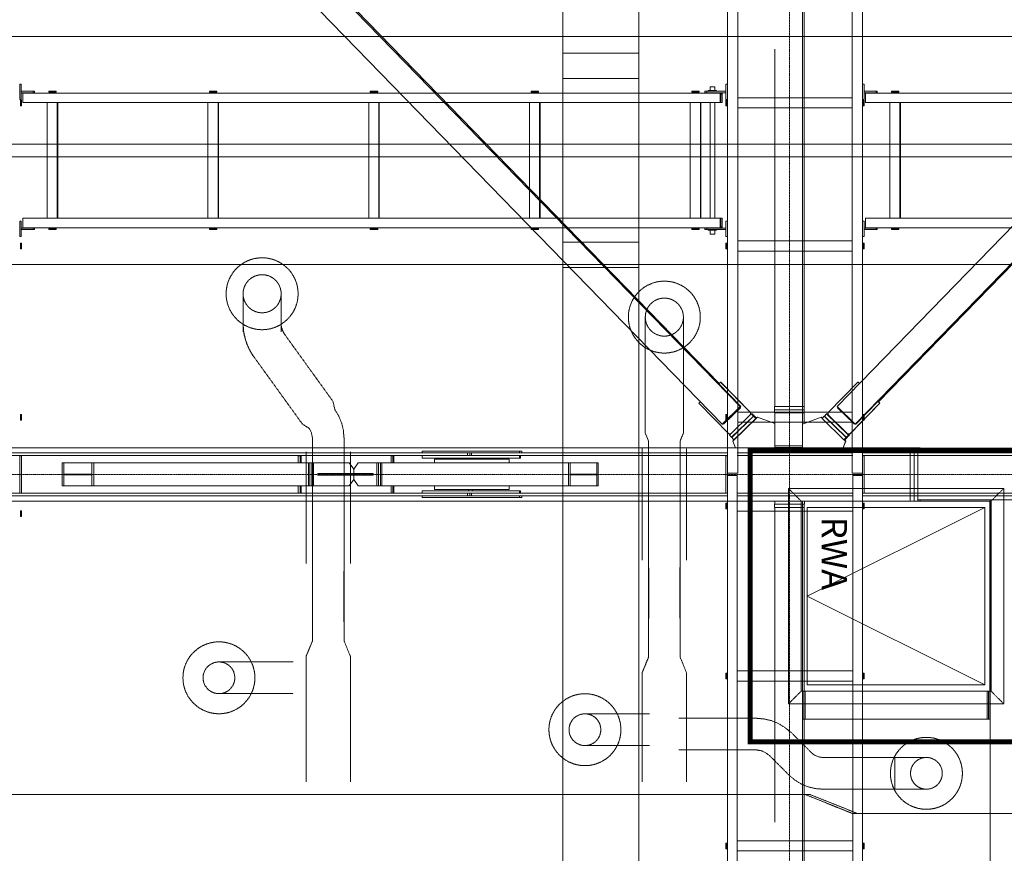
# Model space of a CAD drawing. Extents: x -183660 to 9900, y -136980 to 331.
# Drawn here: x -140598 to -132837, y -105969 to -99393 of the extents above; entities that cross this region are included whole.
import ezdxf

# ---------------------------------------------------------------- set-up
doc = ezdxf.new("R2010")
doc.units = 0
doc.header["$LTSCALE"] = 0.25
for name, pattern in [('AD_Systemachsen$0$XKITLINE03', [6, 3, -1, 1, -1]), ('Herzner_Show Level3$0$CENTER2', [28.575, 19.05, -3.175, 3.175, -3.175]), ('Pichler_Grundriss_17.820$0$CENTER2', [28.575, 19.05, -3.175, 3.175, -3.175])]:
    doc.linetypes.add(name, pattern=pattern)
doc.layers.get('0').update_dxf_attribs({"lineweight": 9})
for name, color, linetype, lineweight in [('AD_RWA_3.OG$0$HOF_RWA', 7, 'Continuous', 9), ('AD_Systemachsen$0$Systemachsen', 202, 'Continuous', 13), ('Herzner_Show Level3$0$Auslass', 160, 'Herzner_Show Level3$0$CENTER2', 18), ('Herzner_Show Level3$0$Leitungen', 252, 'Herzner_Show Level3$0$CENTER2', 13), ('HOF_RWA', 7, 'Continuous', 9), ('Pichler_Grundriss_14.000 Catwalk$0$Kontur', 181, 'Continuous', 0), ('Pichler_Grundriss_17.820$0$Kontur', 181, 'Continuous', 0), ('Pichler_Grundriss_17.820$0$RWA Dach', 20, 'Pichler_Grundriss_17.820$0$CENTER2', 15)]:
    doc.layers.add(name, color=color, linetype=linetype, lineweight=lineweight)
doc.layers.add('Farbe_Grün', color=7, linetype='Continuous', lineweight=15, true_color=0x44ff05)
doc.layers.get('HOF_RWA').off()
doc.styles.add('Pichler_Grundriss_17.820$0$ARIAL', font='arial.ttf')

# ---------------------------------------------------------------- blocks, each defined once
blk = doc.blocks.new('AD_Systemachsen')
at = {"layer": 'AD_Systemachsen$0$Systemachsen', "linetype": 'AD_Systemachsen$0$XKITLINE03', "ltscale": 6}
for p, q in [((-134529.1, -136529.8), (-134529.1, -62229.8)), ((-182639.1, -102979.8), (-108429.1, -102979.8))]:
    blk.add_line(p, q, dxfattribs=at)
blk = doc.blocks.new('Herzner_Show Level3')
at = {"layer": 'Herzner_Show Level3$0$Auslass'}
for centre in [(-138686.8, -101555), (-135516.3, -101739.3), (-139027.1, -104584.1), (-136142.4, -104993.4), (-133450.6, -105337.6)]:
    blk.add_circle(centre, 283.5, dxfattribs=at)
at = {"layer": 'Herzner_Show Level3$0$Leitungen'}
for p, q in [((-161914.5, -99524.8), (-121624.2, -99524.8)), ((-121624.2, -100374.8), (-161914.5, -100374.8)), ((-151528.1, -100474.7), (-121623.3, -100474.7)), ((-121623.3, -101324.7), (-151528.1, -101324.7)), ((-138836.8, -101855), (-138836.8, -101555)), ((-138836.8, -101555), (-138836.8, -101855)), ((-138536.8, -101855), (-138536.8, -101555)), ((-138536.8, -101855), (-138536.8, -101555)), ((-135666.3, -101739.3), (-135666.3, -102039.3)), ((-135666.3, -101739.3), (-135666.3, -102039.3)), ((-135366.3, -101739.3), (-135366.3, -102039.3)), ((-135366.3, -102039.3), (-135366.3, -101739.3)), ((-138836.8, -101788.9), (-138832, -101854.1)), ((-138535.7, -101806.9), (-138536.8, -101788.9)), ((-138526.5, -101843.5), (-138535.7, -101806.9)), ((-138832, -101854.1), (-138817.8, -101918)), ((-138508.4, -101876.6), (-138526.5, -101843.5)), ((-138126.2, -102406.7), (-138508.4, -101876.6)), ((-138817.8, -101918), (-138794.6, -101979.1)), ((-138794.6, -101979.1), (-138762.7, -102036.2)), ((-138762.7, -102036.2), (-138751.8, -102052)), ((-138751.8, -102052), (-138369.6, -102582.2)), ((-135666.3, -102039.3), (-135666.3, -102654.8)), ((-135366.3, -102654.8), (-135366.3, -102039.3)), ((-135666.3, -102654.8), (-135641.3, -102715.1)), ((-135666.3, -102654.8), (-135641.3, -102715.1)), ((-135366.3, -102654.8), (-135391.3, -102715.1)), ((-135391.3, -102715.1), (-135366.3, -102654.8)), ((-138290.4, -102689.6), (-138290.4, -102742.1)), ((-138040.4, -102689.6), (-138040.4, -102742.1)), ((-135691.3, -102775.1), (-135691.3, -103655.1)), ((-135341.3, -103655.1), (-135341.3, -102775.1)), ((-138290.4, -104294.6), (-138290.4, -104142.1)), ((-138040.4, -104294.6), (-138040.4, -104142.1)), ((-135641.3, -104115.1), (-135641.3, -104423.2)), ((-135391.3, -104423.2), (-135391.3, -104115.1)), ((-139027.1, -104459.1), (-138777.1, -104459.1)), ((-138442, -104459.1), (-138777.1, -104459.1)), ((-138340.4, -104415.3), (-138340.4, -105403.6)), ((-137990.4, -105403.6), (-137990.4, -104415.3)), ((-135691.3, -104543.9), (-135641.3, -104423.2)), ((-135641.3, -104423.2), (-135691.3, -104543.9)), ((-135341.3, -104543.9), (-135391.3, -104423.2)), ((-135341.3, -104543.9), (-135391.3, -104423.2)), ((-135691.3, -104543.9), (-135691.3, -105403.6)), ((-135341.3, -105403.6), (-135341.3, -104543.9)), ((-138777.1, -104709.1), (-139027.1, -104709.1)), ((-138777.1, -104709.1), (-138442, -104709.1)), ((-135892.4, -104868.4), (-136142.4, -104868.4)), ((-135892.4, -104868.4), (-136142.4, -104868.4)), ((-135792.9, -104868.4), (-135892.4, -104868.4)), ((-134785.3, -104901.4), (-135239.7, -104901.4)), ((-134355.5, -105175.9), (-134520.1, -105011.3)), ((-135892.4, -105118.4), (-136142.4, -105118.4)), ((-136142.4, -105118.4), (-135892.4, -105118.4)), ((-135892.4, -105118.4), (-135792.9, -105118.4)), ((-135239.7, -105151.4), (-134785.3, -105151.4)), ((-134696.9, -105188), (-134532.2, -105352.7)), ((-134332.6, -105194), (-134355.5, -105175.9)), ((-134301.1, -105207.8), (-134332.6, -105194)), ((-134267.1, -105212.6), (-134301.1, -105207.8)), ((-133700.6, -105212.6), (-134267.1, -105212.6)), ((-133700.6, -105462.6), (-133700.6, -105212.6)), ((-133700.6, -105212.6), (-133450.6, -105212.6)), ((-134532.2, -105352.7), (-134486.8, -105391.4)), ((-134486.8, -105391.4), (-134435.8, -105422.5)), ((-134435.8, -105422.5), (-134380.5, -105445)), ((-134380.5, -105445), (-134322.3, -105458.5)), ((-134322.3, -105458.5), (-134267.1, -105462.6)), ((-134267.1, -105462.6), (-133700.6, -105462.6)), ((-133450.6, -105462.6), (-133700.6, -105462.6)), ((-147746.3, -105505.2), (-134367.1, -105505.2)), ((-134406, -105505.2), (-134367.1, -105505.2)), ((-134406, -105505.2), (-134031.7, -105655.2)), ((-133992.8, -105655.2), (-134367.1, -105505.2)), ((-134031.7, -105655.2), (-131954.9, -105655.2)), ((-133992.8, -105655.2), (-134031.7, -105655.2))]:
    blk.add_line(p, q, dxfattribs=at)
at = {"layer": 'Herzner_Show Level3$0$Leitungen', "extrusion": (9.70043e-05, 2.80389e-06, 1)}
for p, q in [((-138112.6, -102470.4, -8.1), (-138127.7, -102406.8, -8.1)), ((-138112.6, -102470.4, -8.1), (-138127.7, -102406.8, -8.1)), ((-138083.9, -102517.1, -8.1), (-138112.6, -102470.4, -8.1)), ((-138060.7, -102572.1, -8.1), (-138083.9, -102517.1, -8.1)), ((-138315.4, -102616.6, -8.1), (-138371, -102582.2, -8.1)), ((-138371, -102582.2, -8.1), (-138315.4, -102616.6, -8.1)), ((-138046.6, -102630.1, -8.1), (-138060.7, -102572.1, -8.1)), ((-138315.4, -102616.6, -8.1), (-138299.4, -102647, -8.1)), ((-138299.4, -102647, -8.1), (-138292.2, -102680.6, -8.1)), ((-138041.8, -102689.7, -8.1), (-138046.6, -102630.1, -8.1)), ((-138292.2, -102680.6, -8.1), (-138291.8, -102689.7, -8.1))]:
    blk.add_line(p, q, dxfattribs=at)
at = {"layer": 'Herzner_Show Level3$0$Leitungen', "extrusion": (4.23516e-22, -2.80389e-06, -1)}
for p, q in [((-138290.4, -104142.2, -0.2), (-138290.4, -102742.2, -0.2)), ((-138040.4, -102742.2, -0.2), (-138040.4, -104142.2, -0.2)), ((-138288.4, -104142.2, -0.2), (-138288.4, -103742.2, -0.2)), ((-138042.4, -103742.2, -0.2), (-138042.4, -104142.2, -0.2))]:
    blk.add_line(p, q, dxfattribs=at)
at = {"layer": 'Herzner_Show Level3$0$Leitungen', "extrusion": (0, 0, -1)}
for p, q in [((-135641.3, -104115.1), (-135641.3, -102715.1)), ((-135391.3, -102715.1), (-135391.3, -104115.1)), ((-135640.8, -103715.1), (-135640.8, -104115.1)), ((-135639.3, -104115.1), (-135639.3, -103715.1)), ((-135393.3, -103715.1), (-135393.3, -104115.1)), ((-135391.8, -104115.1), (-135391.8, -103715.1))]:
    blk.add_line(p, q, dxfattribs=at)
at = {"layer": 'Herzner_Show Level3$0$Leitungen', "extrusion": (4.23516e-22, 2.80389e-06, 1)}
for p, q in [((-138340.4, -102802.2, -0.2), (-138340.4, -103682.2, -0.2)), ((-137990.4, -103682.2, -0.2), (-137990.4, -102802.2, -0.2))]:
    blk.add_line(p, q, dxfattribs=at)
at = {"layer": 'Herzner_Show Level3$0$Leitungen', "extrusion": (8.27181e-22, -2.80389e-06, -1)}
for p, q in [((-138289.9, -103742.2, -0.2), (-138289.9, -104142.2, -0.2)), ((-138040.9, -104142.2, -0.2), (-138040.9, -103742.2, -0.2))]:
    blk.add_line(p, q, dxfattribs=at)
at = {"layer": 'Herzner_Show Level3$0$Leitungen', "extrusion": (4.23516e-22, 3.24058e-06, 1)}
for p, q in [((-138290.4, -104294.7, -0.2), (-138340.4, -104415.4, -0.2)), ((-138340.4, -104415.4, -0.2), (-138290.4, -104294.7, -0.2)), ((-138040.4, -104294.7, -0.2), (-137990.4, -104415.4, -0.2)), ((-138040.4, -104294.7, -0.2), (-137990.4, -104415.4, -0.2))]:
    blk.add_line(p, q, dxfattribs=at)
at = {"layer": 'Herzner_Show Level3$0$Leitungen', "extrusion": (-2.7874e-05, 0, -1)}
for p, q in [((-135793.3, -104868.4, -2.3), (-135633.1, -104868.4, -2.3)), ((-135633.1, -104868.4, -2.3), (-135793.3, -104868.4, -2.3)), ((-135793.3, -105118.4, -2.3), (-135633.1, -105118.4, -2.3)), ((-135793.3, -105118.4, -2.3), (-135633.1, -105118.4, -2.3))]:
    blk.add_line(p, q, dxfattribs=at)
at = {"layer": 'Herzner_Show Level3$0$Leitungen', "extrusion": (-5.79599e-05, 0, -1)}
for p, q in [((-135240.5, -104901.4, -4.9), (-135400.8, -104901.4, -4.9)), ((-135240.6, -104901.4, -4.9), (-135400.8, -104901.4, -4.9)), ((-135400.8, -105151.4, -4.9), (-135240.6, -105151.4, -4.9)), ((-135240.5, -105151.4, -4.9), (-135400.8, -105151.4, -4.9))]:
    blk.add_line(p, q, dxfattribs=at)
at = {"layer": 'Herzner_Show Level3$0$Leitungen', "extrusion": (5.79599e-05, 0.000193409, 1)}
for p, q in [((-134730.9, -104908.5, -19.7), (-134786.2, -104904.4, -19.7)), ((-134672.8, -104921.9, -19.7), (-134730.9, -104908.5, -19.7)), ((-134617.5, -104944.5, -19.7), (-134672.8, -104921.9, -19.7)), ((-134566.5, -104975.5, -19.7), (-134617.5, -104944.5, -19.7)), ((-134521, -105014.2, -19.7), (-134566.5, -104975.5, -19.7)), ((-134786.2, -105154.4, -19.7), (-134752.1, -105159.1, -19.7)), ((-134752.1, -105159.1, -19.7), (-134720.6, -105172.9, -19.7)), ((-134720.6, -105172.9, -19.7), (-134697.8, -105191, -19.7))]:
    blk.add_line(p, q, dxfattribs=at)
at = {"layer": 'Herzner_Show Level3$0$Leitungen'}
for centre, radius in [((-138686.8, -101555), 150), ((-138686.8, -101555), 150), ((-135516.3, -101739.3), 150), ((-135516.3, -101739.3), 150), ((-139027.1, -104584.1), 125), ((-136142.4, -104993.4), 125), ((-136142.4, -104993.4), 125), ((-133450.6, -105337.6), 125)]:
    blk.add_circle(centre, radius, dxfattribs=at)
for radius in [450, 150]:
    blk.add_arc((-138386.8, -101788.9), radius, 180, 215.79051, dxfattribs=at)
blk = doc.blocks.new('Pichler_Grundriss_14.000 Catwalk')
at = {"layer": 'Pichler_Grundriss_14.000 Catwalk$0$Kontur'}
for p, q in [((-135017.6, -95789.8), (-135017.6, -102969.8)), ((-134937.6, -102969.8), (-134937.6, -95789.8)), ((-134035.3, -95789.8), (-134035.3, -102969.8)), ((-133955.3, -95789.8), (-133955.3, -102969.8)), ((-140597.1, -99903.1), (-140585.1, -99903.1)), ((-140597.1, -100023.1), (-140597.1, -99903.1)), ((-140585.1, -99903.1), (-140585.1, -100023.1)), ((-140585.1, -99957.1), (-140480.8, -99957.1)), ((-140490.5, -99969.1), (-140490.5, -99957.1)), ((-140480.8, -99957.1), (-140480.8, -99969.1)), ((-140368.8, -99958.1), (-140310.7, -99958.1)), ((-140368.8, -99966.1), (-140368.8, -99958.1)), ((-140323.9, -99958.1), (-140323.9, -99966.1)), ((-140310.7, -99958.1), (-140310.7, -99966.1)), ((-139101.3, -99958.1), (-139043.3, -99958.1)), ((-139101.3, -99966.1), (-139101.3, -99958.1)), ((-139056.5, -99958.1), (-139056.5, -99966.1)), ((-139043.3, -99958.1), (-139043.3, -99966.1)), ((-137833.9, -99958.1), (-137775.8, -99958.1)), ((-137833.9, -99966.1), (-137833.9, -99958.1)), ((-137789, -99958.1), (-137789, -99966.1)), ((-137775.8, -99958.1), (-137775.8, -99966.1)), ((-136566.5, -99958.1), (-136508.4, -99958.1)), ((-136566.5, -99966.1), (-136566.5, -99958.1)), ((-136521.6, -99958.1), (-136521.6, -99966.1)), ((-136508.4, -99958.1), (-136508.4, -99966.1)), ((-135299.1, -99958.1), (-135241, -99958.1)), ((-135299.1, -99966.1), (-135299.1, -99958.1)), ((-135254.2, -99958.1), (-135254.2, -99966.1)), ((-135241, -99958.1), (-135241, -99966.1)), ((-135030.6, -99957.1), (-135197.6, -99957.1)), ((-135197.6, -99957.1), (-135197.6, -99969.1)), ((-135182.6, -99969.1), (-135182.6, -99957.1)), ((-135170.6, -99957.1), (-135170.6, -99952.1)), ((-135104.6, -99952.1), (-135170.6, -99952.1)), ((-135155.6, -99922.1), (-135155.6, -99952.1)), ((-135155.6, -99922.1), (-135119.6, -99922.1)), ((-135119.6, -99922.1), (-135119.6, -99952.1)), ((-135104.6, -99957.1), (-135104.6, -99952.1)), ((-135030.6, -99903.1), (-135018.6, -99903.1)), ((-135030.6, -99903.1), (-135030.6, -100023.1)), ((-135018.6, -99903.1), (-135018.6, -100023.1)), ((-133954.3, -99903.1), (-133942.3, -99903.1)), ((-133954.3, -100023.1), (-133954.3, -99903.1)), ((-133942.3, -99903.1), (-133942.3, -100023.1)), ((-133942.3, -99957.1), (-133838, -99957.1)), ((-133847.7, -99969.1), (-133847.7, -99957.1)), ((-133838, -99957.1), (-133838, -99969.1)), ((-133725.9, -99958.1), (-133667.8, -99958.1)), ((-133725.9, -99966.1), (-133725.9, -99958.1)), ((-133681, -99958.1), (-133681, -99966.1)), ((-133667.8, -99958.1), (-133667.8, -99966.1)), ((-140585.1, -100023.1), (-140597.1, -100023.1)), ((-140592.1, -100027.3), (-140584.1, -100027.3)), ((-140592.1, -100072.3), (-140592.1, -100027.3)), ((-140480.8, -99969.1), (-140585.1, -99969.1)), ((-140584.1, -100027.3), (-140584.1, -100072.3)), ((-135061.6, -99972.1), (-140573.1, -99972.1)), ((-140573.1, -99972.1), (-140573.1, -100047.1)), ((-140310.7, -99966.1), (-140368.8, -99966.1)), ((-139043.3, -99966.1), (-139101.3, -99966.1)), ((-137775.8, -99966.1), (-137833.9, -99966.1)), ((-136508.4, -99966.1), (-136566.5, -99966.1)), ((-135241, -99966.1), (-135299.1, -99966.1)), ((-135030.6, -99969.1), (-135197.6, -99969.1)), ((-135155.6, -99969.1), (-135155.6, -99972.1)), ((-135119.6, -99969.1), (-135119.6, -99972.1)), ((-135075.5, -100047.1), (-135075.5, -99972.1)), ((-135074.5, -99980.6), (-135074.9, -100047.1)), ((-135062.5, -99980.6), (-135074.5, -99980.6)), ((-135062.2, -100047.1), (-135062.5, -99980.6)), ((-135061.6, -99972.1), (-135061.6, -100047.1)), ((-135031.6, -100027.3), (-135023.6, -100027.3)), ((-135031.6, -100072.3), (-135031.6, -100027.3)), ((-135030.6, -100023.1), (-135018.6, -100023.1)), ((-135023.6, -100027.3), (-135023.6, -100072.3)), ((-134035.3, -100009.8), (-134937.6, -100009.8)), ((-133942.3, -100023.1), (-133954.3, -100023.1)), ((-133949.3, -100027.3), (-133941.3, -100027.3)), ((-133949.3, -100072.3), (-133949.3, -100027.3)), ((-133838, -99969.1), (-133942.3, -99969.1)), ((-133941.3, -100027.3), (-133941.3, -100072.3)), ((-128061.6, -99972.1), (-133930.3, -99972.1)), ((-133930.3, -99972.1), (-133930.3, -100047.1)), ((-133667.8, -99966.1), (-133725.9, -99966.1)), ((-140584.1, -100072.3), (-140592.1, -100072.3)), ((-140573.1, -100047.1), (-135061.6, -100047.1)), ((-140381.7, -100047.1), (-140381.7, -100959.4)), ((-140301.9, -100047.1), (-140301.9, -100959.4)), ((-140297.8, -100047.1), (-140297.8, -100959.4)), ((-139114.3, -100047.1), (-139114.3, -100959.4)), ((-139034.5, -100047.1), (-139034.5, -100959.4)), ((-139030.3, -100047.1), (-139030.3, -100959.4)), ((-137846.9, -100047.1), (-137846.9, -100959.4)), ((-137767.1, -100047.1), (-137767.1, -100959.4)), ((-137762.9, -100047.1), (-137762.9, -100959.4)), ((-136579.4, -100047.1), (-136579.4, -100959.4)), ((-136499.6, -100047.1), (-136499.6, -100959.4)), ((-136495.5, -100047.1), (-136495.5, -100959.4)), ((-135312, -100047.1), (-135312, -100959.4)), ((-135232.2, -100047.1), (-135232.2, -100959.4)), ((-135228, -100047.1), (-135228, -100959.4)), ((-135155.6, -100047.1), (-135155.6, -100959.4)), ((-135119.6, -100047.1), (-135119.6, -100959.4)), ((-135023.6, -100072.3), (-135031.6, -100072.3)), ((-134035.3, -100089.8), (-134937.6, -100089.8)), ((-133941.3, -100072.3), (-133949.3, -100072.3)), ((-133930.3, -100047.1), (-128061.6, -100047.1)), ((-133738.9, -100047.1), (-133738.9, -100959.4)), ((-133659.1, -100047.1), (-133659.1, -100959.4)), ((-133654.9, -100047.1), (-133654.9, -100959.4)), ((-135061.6, -100959.4), (-140573.1, -100959.4)), ((-140573.1, -100959.4), (-140573.1, -101034.4)), ((-135075.5, -101034.4), (-135075.5, -100959.4)), ((-135074.9, -100959.4), (-135074.5, -101025.9)), ((-135062.5, -101025.9), (-135062.2, -100959.4)), ((-135061.6, -100959.4), (-135061.6, -101034.4)), ((-128061.6, -100959.4), (-133930.3, -100959.4)), ((-133930.3, -100959.4), (-133930.3, -101034.4)), ((-140597.1, -100983.4), (-140585.1, -100983.4)), ((-140597.1, -101103.4), (-140597.1, -100983.4)), ((-140585.1, -100983.4), (-140585.1, -101103.4)), ((-140585.1, -101037.4), (-140480.8, -101037.4)), ((-135061.6, -101034.4), (-140573.1, -101034.4)), ((-140490.5, -101049.4), (-140490.5, -101037.4)), ((-140480.8, -101037.4), (-140480.8, -101049.4)), ((-140368.8, -101040.4), (-140310.7, -101040.4)), ((-140368.8, -101048.4), (-140368.8, -101040.4)), ((-140323.9, -101040.4), (-140323.9, -101048.4)), ((-140310.7, -101040.4), (-140310.7, -101048.4)), ((-139101.3, -101040.4), (-139043.3, -101040.4)), ((-139101.3, -101048.4), (-139101.3, -101040.4)), ((-139056.5, -101040.4), (-139056.5, -101048.4)), ((-139043.3, -101040.4), (-139043.3, -101048.4)), ((-137833.9, -101040.4), (-137775.8, -101040.4)), ((-137833.9, -101048.4), (-137833.9, -101040.4)), ((-137789, -101040.4), (-137789, -101048.4)), ((-137775.8, -101040.4), (-137775.8, -101048.4)), ((-136566.5, -101040.4), (-136508.4, -101040.4)), ((-136566.5, -101048.4), (-136566.5, -101040.4)), ((-136521.6, -101040.4), (-136521.6, -101048.4)), ((-136508.4, -101040.4), (-136508.4, -101048.4)), ((-135299.1, -101040.4), (-135241, -101040.4)), ((-135299.1, -101048.4), (-135299.1, -101040.4)), ((-135254.2, -101040.4), (-135254.2, -101048.4)), ((-135241, -101040.4), (-135241, -101048.4)), ((-135030.6, -101037.4), (-135197.6, -101037.4)), ((-135197.6, -101037.4), (-135197.6, -101049.4)), ((-135182.6, -101049.4), (-135182.6, -101037.4)), ((-135155.6, -101034.4), (-135155.6, -101037.4)), ((-135119.6, -101034.4), (-135119.6, -101037.4)), ((-135074.5, -101025.9), (-135062.5, -101025.9)), ((-135030.6, -101103.4), (-135030.6, -100983.4)), ((-135030.6, -100983.4), (-135018.6, -100983.4)), ((-135018.6, -100983.4), (-135018.6, -101103.4)), ((-133954.3, -100983.4), (-133942.3, -100983.4)), ((-133954.3, -101103.4), (-133954.3, -100983.4)), ((-133942.3, -100983.4), (-133942.3, -101103.4)), ((-133942.3, -101037.4), (-133838, -101037.4)), ((-128061.6, -101034.4), (-133930.3, -101034.4)), ((-133847.7, -101049.4), (-133847.7, -101037.4)), ((-133838, -101037.4), (-133838, -101049.4)), ((-133725.9, -101040.4), (-133667.8, -101040.4)), ((-133725.9, -101048.4), (-133725.9, -101040.4)), ((-133681, -101040.4), (-133681, -101048.4)), ((-133667.8, -101040.4), (-133667.8, -101048.4)), ((-140585.1, -101103.4), (-140597.1, -101103.4)), ((-140480.8, -101049.4), (-140585.1, -101049.4)), ((-140310.7, -101048.4), (-140368.8, -101048.4)), ((-139043.3, -101048.4), (-139101.3, -101048.4)), ((-137775.8, -101048.4), (-137833.9, -101048.4)), ((-136508.4, -101048.4), (-136566.5, -101048.4)), ((-135241, -101048.4), (-135299.1, -101048.4)), ((-135030.6, -101049.4), (-135197.6, -101049.4)), ((-135170.6, -101054.4), (-135170.6, -101049.4)), ((-135104.6, -101054.4), (-135170.6, -101054.4)), ((-135155.6, -101054.4), (-135155.6, -101084.4)), ((-135119.6, -101084.4), (-135155.6, -101084.4)), ((-135119.6, -101054.4), (-135119.6, -101084.4)), ((-135104.6, -101054.4), (-135104.6, -101049.4)), ((-135018.6, -101103.4), (-135030.6, -101103.4)), ((-133942.3, -101103.4), (-133954.3, -101103.4)), ((-133838, -101049.4), (-133942.3, -101049.4)), ((-133667.8, -101048.4), (-133725.9, -101048.4)), ((-140592.1, -101155.9), (-140584.1, -101155.9)), ((-140592.1, -101200.9), (-140592.1, -101155.9)), ((-140584.1, -101200.9), (-140592.1, -101200.9)), ((-140584.1, -101155.9), (-140584.1, -101200.9)), ((-135031.6, -101155.9), (-135023.6, -101155.9)), ((-135031.6, -101200.9), (-135031.6, -101155.9)), ((-135023.6, -101200.9), (-135031.6, -101200.9)), ((-135023.6, -101155.9), (-135023.6, -101200.9)), ((-134035.3, -101138.4), (-134937.6, -101138.4)), ((-133949.3, -101155.9), (-133941.3, -101155.9)), ((-133949.3, -101200.9), (-133949.3, -101155.9)), ((-133941.3, -101200.9), (-133949.3, -101200.9)), ((-133941.3, -101155.9), (-133941.3, -101200.9)), ((-134035.3, -101218.4), (-134937.6, -101218.4)), ((-140592.1, -102506.2), (-140584.1, -102506.2)), ((-140592.1, -102551.2), (-140592.1, -102506.2)), ((-140584.1, -102506.2), (-140584.1, -102551.2)), ((-135031.6, -102506.2), (-135023.6, -102506.2)), ((-135031.6, -102551.2), (-135031.6, -102506.2)), ((-135023.6, -102506.2), (-135023.6, -102551.2)), ((-134035.3, -102488.7), (-134937.6, -102488.7)), ((-133949.3, -102506.2), (-133941.3, -102506.2)), ((-133949.3, -102551.2), (-133949.3, -102506.2)), ((-133941.3, -102506.2), (-133941.3, -102551.2)), ((-140584.1, -102551.2), (-140592.1, -102551.2)), ((-135023.6, -102551.2), (-135031.6, -102551.2)), ((-134035.3, -102568.7), (-134937.6, -102568.7)), ((-133941.3, -102551.2), (-133949.3, -102551.2)), ((-140596.1, -102832.3), (-140584.1, -102832.3)), ((-140596.1, -102832.3), (-140596.1, -103127.3)), ((-140584.1, -102832.3), (-140584.1, -103127.3)), ((-135017.6, -102969.8), (-134937.6, -102969.8)), ((-134035.3, -102969.8), (-133955.3, -102969.8)), ((-134942.6, -102989.8), (-135017.6, -102989.8)), ((-135017.6, -102989.8), (-135017.6, -110169.8)), ((-134942.6, -110169.8), (-134942.6, -102989.8)), ((-134030.3, -102989.8), (-133955.3, -102989.8)), ((-134030.3, -102989.8), (-134030.3, -110169.8)), ((-133955.3, -102989.8), (-133955.3, -110169.8)), ((-140596.1, -103127.3), (-140584.1, -103127.3)), ((-135031.6, -103207.3), (-135023.6, -103207.3)), ((-135031.6, -103252.3), (-135031.6, -103207.3)), ((-135023.6, -103207.3), (-135023.6, -103252.3)), ((-134030.3, -103189.8), (-134942.6, -103189.8)), ((-133949.3, -103207.3), (-133941.3, -103207.3)), ((-133949.3, -103252.3), (-133949.3, -103207.3)), ((-133941.3, -103207.3), (-133941.3, -103252.3)), ((-140592.1, -103267.1), (-140584.1, -103267.1)), ((-140592.1, -103312.1), (-140592.1, -103267.1)), ((-140584.1, -103267.1), (-140584.1, -103312.1)), ((-135023.6, -103252.3), (-135031.6, -103252.3)), ((-134030.3, -103269.8), (-134942.6, -103269.8)), ((-133941.3, -103252.3), (-133949.3, -103252.3)), ((-140584.1, -103312.1), (-140592.1, -103312.1)), ((-134030.3, -104529.8), (-134942.6, -104529.8)), ((-135031.6, -104547.3), (-135023.6, -104547.3)), ((-135031.6, -104592.3), (-135031.6, -104547.3)), ((-135023.6, -104592.3), (-135031.6, -104592.3)), ((-135023.6, -104547.3), (-135023.6, -104592.3)), ((-134030.3, -104609.8), (-134942.6, -104609.8)), ((-133949.3, -104547.3), (-133941.3, -104547.3)), ((-133949.3, -104592.3), (-133949.3, -104547.3)), ((-133941.3, -104592.3), (-133949.3, -104592.3)), ((-133941.3, -104547.3), (-133941.3, -104592.3)), ((-135031.6, -105887.3), (-135023.6, -105887.3)), ((-135031.6, -105932.3), (-135031.6, -105887.3)), ((-135023.6, -105932.3), (-135031.6, -105932.3)), ((-135023.6, -105887.3), (-135023.6, -105932.3)), ((-134030.3, -105869.8), (-134942.6, -105869.8)), ((-133949.3, -105887.3), (-133941.3, -105887.3)), ((-133949.3, -105932.3), (-133949.3, -105887.3)), ((-133941.3, -105932.3), (-133949.3, -105932.3)), ((-133941.3, -105887.3), (-133941.3, -105932.3)), ((-134030.3, -105949.8), (-134942.6, -105949.8))]:
    blk.add_line(p, q, dxfattribs=at)
at = {"layer": 'Pichler_Grundriss_14.000 Catwalk$0$Kontur', "linetype": 'Continuous', "lineweight": 0}
for p, q in [((-140196, -102809.8), (-141258.3, -102809.8)), ((-140196, -102831.3), (-141258.3, -102831.3)), ((-135017.6, -102809.8), (-140196, -102809.8)), ((-135017.6, -102831.3), (-140196, -102831.3)), ((-138380.7, -102832.3), (-138402.1, -102832.3)), ((-138402.1, -102832.3), (-138402.1, -102889.8)), ((-138387.1, -102832.3), (-138387.1, -102889.8)), ((-138380.3, -102833), (-138380.7, -102832.3)), ((-138379.9, -102835.3), (-138380.3, -102833)), ((-137649.2, -102832.3), (-137670.6, -102832.3)), ((-137670.6, -102832.3), (-137670.6, -102889.8)), ((-137655.6, -102832.3), (-137655.6, -102889.8)), ((-137648.8, -102833), (-137649.2, -102832.3)), ((-137648.4, -102835.3), (-137648.8, -102833)), ((-137425.6, -102809.8), (-137425.6, -102797.8)), ((-137425.6, -102797.8), (-136639.3, -102797.8)), ((-137425.6, -102831.3), (-137425.6, -102851.3)), ((-137068.2, -102831.3), (-137068.2, -102809.8)), ((-137050.6, -102831.3), (-137050.6, -102809.8)), ((-137036.3, -102831.3), (-137036.3, -102809.8)), ((-136656.9, -102809.8), (-136656.9, -102797.8)), ((-136656.9, -102851.3), (-136656.9, -102831.3)), ((-136650.5, -102851.3), (-136650.5, -102831.3)), ((-136639.3, -102797.8), (-136639.3, -102809.8)), ((-135031.6, -102832.3), (-135019.6, -102832.3)), ((-135031.6, -102832.3), (-135031.6, -103127.3)), ((-135019.6, -102832.3), (-135019.6, -103127.3)), ((-134030.3, -102809.8), (-134942.6, -102809.8)), ((-134030.3, -102831.3), (-134942.6, -102831.3)), ((-128017.6, -102809.8), (-133955.3, -102809.8)), ((-128017.6, -102831.3), (-133955.3, -102831.3)), ((-133953.3, -102832.3), (-133941.3, -102832.3)), ((-133953.3, -102832.3), (-133953.3, -103127.3)), ((-133941.3, -102832.3), (-133941.3, -103127.3)), ((-138001, -102889.8), (-140262.9, -102889.8)), ((-140262.9, -102889.8), (-140262.9, -103069.8)), ((-140249, -102976.8), (-140249, -102889.8)), ((-140027.8, -102976.8), (-140027.8, -102889.8)), ((-140013.9, -103069.8), (-140013.9, -102889.8)), ((-138379.5, -102838.8), (-138379.9, -102835.3)), ((-138379.3, -102843.6), (-138379.5, -102838.8)), ((-138379.1, -102849.3), (-138379.3, -102843.6)), ((-138378.9, -102855.6), (-138379.1, -102849.3)), ((-138378.9, -102862.3), (-138378.9, -102855.6)), ((-138378.9, -102862.3), (-138378.9, -102889.8)), ((-138320.9, -103069.8), (-138320.9, -102889.8)), ((-138310.6, -103069.8), (-138310.6, -102889.8)), ((-138296, -103069.8), (-138296, -102889.8)), ((-138295.3, -103069.8), (-138295.3, -102889.8)), ((-138280.8, -102889.8), (-138280.8, -103069.8)), ((-137964.7, -102939.8), (-138001, -102889.8)), ((-137963.8, -102939.8), (-137929.5, -102889.8)), ((-136036.7, -102889.8), (-137929.5, -102889.8)), ((-137782.9, -102889.8), (-137782.9, -103069.8)), ((-137769.2, -103069.8), (-137769.2, -102889.8)), ((-137768.5, -102889.8), (-137768.5, -103069.8)), ((-137754.8, -103069.8), (-137754.8, -102889.8)), ((-137743.9, -103069.8), (-137743.9, -102889.8)), ((-137648.1, -102838.8), (-137648.4, -102835.3)), ((-137647.8, -102843.6), (-137648.1, -102838.8)), ((-137647.6, -102849.3), (-137647.8, -102843.6)), ((-137647.4, -102855.6), (-137647.6, -102849.3)), ((-137647.4, -102862.3), (-137647.4, -102855.6)), ((-137647.4, -102862.3), (-137647.4, -102889.8)), ((-136650.5, -102851.3), (-137425.6, -102851.3)), ((-137327.9, -102859.8), (-137327.9, -102889.8)), ((-136738.3, -102859.8), (-137327.9, -102859.8)), ((-137059.7, -102851.3), (-137059.7, -102859.8)), ((-137059, -102851.3), (-137059, -102859.8)), ((-137027.8, -102851.3), (-137027.8, -102859.8)), ((-136738.9, -102859.8), (-136738.9, -102889.8)), ((-136738.3, -102859.8), (-136738.3, -102889.8)), ((-136271.4, -103069.8), (-136271.4, -102889.8)), ((-136258.4, -102976.8), (-136258.4, -102889.8)), ((-136049.7, -102976.8), (-136049.7, -102889.8)), ((-136036.7, -103069.8), (-136036.7, -102889.8)), ((-140027.8, -102976.8), (-140249, -102976.8)), ((-140249, -103069.8), (-140249, -102982.8)), ((-140249, -102982.8), (-140027.8, -102982.8)), ((-140027.8, -103069.8), (-140027.8, -102982.8)), ((-138248.2, -102986.3), (-138248.2, -102973.3)), ((-137964.7, -102973.3), (-138248.2, -102973.3)), ((-137812.4, -102973.8), (-138248.2, -102973.8)), ((-137812.4, -102985.8), (-138248.2, -102985.8)), ((-137964.7, -102986.3), (-138248.2, -102986.3)), ((-138244.9, -102985.8), (-138244.9, -102973.8)), ((-138217.8, -102985.8), (-138217.8, -102973.8)), ((-138138.2, -102985.8), (-138138.2, -102973.8)), ((-137964.7, -102973.3), (-137964.7, -102939.8)), ((-137964.7, -103019.8), (-137964.7, -102986.3)), ((-137963.8, -102939.8), (-137963.8, -102973.3)), ((-137812.4, -102973.3), (-137963.8, -102973.3)), ((-137812.4, -102986.3), (-137963.8, -102986.3)), ((-137963.8, -103019.8), (-137963.8, -102986.3)), ((-137958.3, -102985.8), (-137958.3, -102973.8)), ((-137827.6, -102985.8), (-137827.6, -102973.8)), ((-137812.4, -102986.3), (-137812.4, -102973.3)), ((-136049.7, -102976.8), (-136258.4, -102976.8)), ((-136049.7, -102982.8), (-136258.4, -102982.8)), ((-136258.4, -103069.8), (-136258.4, -102982.8)), ((-136049.7, -103069.8), (-136049.7, -102982.8)), ((-135017.6, -102969.8), (-134942.6, -102969.8)), ((-134030.3, -102979.8), (-133955.3, -102979.8)), ((-138001, -103069.8), (-137964.7, -103019.8)), ((-137963.8, -103019.8), (-137929.5, -103069.8)), ((-134942.6, -102989.8), (-135017.6, -102989.8)), ((-134030.3, -102989.8), (-133955.3, -102989.8)), ((-135017.6, -103128.3), (-147955.3, -103128.3)), ((-140262.9, -103069.8), (-138001, -103069.8)), ((-138402.1, -103069.8), (-138402.1, -103127.3)), ((-138380.7, -103127.3), (-138402.1, -103127.3)), ((-138387.1, -103069.8), (-138387.1, -103127.3)), ((-138380.7, -103127.3), (-138380.3, -103126.5)), ((-138380.3, -103126.5), (-138379.9, -103124.3)), ((-138379.9, -103124.3), (-138379.5, -103120.7)), ((-138379.5, -103120.7), (-138379.3, -103116)), ((-138379.3, -103116), (-138379.1, -103110.3)), ((-138379.1, -103110.3), (-138378.9, -103104)), ((-138378.9, -103069.8), (-138378.9, -103097.3)), ((-138378.9, -103104), (-138378.9, -103097.3)), ((-136036.7, -103069.8), (-137929.5, -103069.8)), ((-137670.6, -103069.8), (-137670.6, -103127.3)), ((-137649.2, -103127.3), (-137670.6, -103127.3)), ((-137655.6, -103069.8), (-137655.6, -103127.3)), ((-137649.2, -103127.3), (-137648.8, -103126.5)), ((-137648.8, -103126.5), (-137648.4, -103124.3)), ((-137648.4, -103124.3), (-137648.1, -103120.7)), ((-137648.1, -103120.7), (-137647.8, -103116)), ((-137647.8, -103116), (-137647.6, -103110.3)), ((-137647.6, -103110.3), (-137647.4, -103104)), ((-137647.4, -103069.8), (-137647.4, -103097.3)), ((-137647.4, -103104), (-137647.4, -103097.3)), ((-136650.5, -103108.3), (-137425.6, -103108.3)), ((-137425.6, -103108.3), (-137425.6, -103128.3)), ((-137327.9, -103069.8), (-137327.9, -103099.8)), ((-136738.3, -103099.8), (-137327.9, -103099.8)), ((-137068.2, -103149.8), (-137068.2, -103128.3)), ((-137059.7, -103099.8), (-137059.7, -103108.3)), ((-137059, -103099.8), (-137059, -103108.3)), ((-137050.6, -103128.3), (-137050.6, -103149.8)), ((-137036.3, -103149.8), (-137036.3, -103128.3)), ((-137027.8, -103099.8), (-137027.8, -103108.3)), ((-136738.9, -103069.8), (-136738.9, -103099.8)), ((-136738.3, -103069.8), (-136738.3, -103099.8)), ((-136656.9, -103128.3), (-136656.9, -103108.3)), ((-136650.5, -103128.3), (-136650.5, -103108.3)), ((-135031.6, -103127.3), (-135019.6, -103127.3)), ((-134030.3, -103128.3), (-134942.6, -103128.3)), ((-128017.6, -103128.3), (-133955.3, -103128.3)), ((-133953.3, -103127.3), (-133941.3, -103127.3)), ((-135017.6, -103149.8), (-147955.3, -103149.8)), ((-137425.6, -103161.8), (-137425.6, -103149.8)), ((-136639.3, -103161.8), (-137425.6, -103161.8)), ((-136656.9, -103161.8), (-136656.9, -103149.8)), ((-136639.3, -103149.8), (-136639.3, -103161.8)), ((-134030.3, -103149.8), (-134942.6, -103149.8)), ((-128017.6, -103149.8), (-133955.3, -103149.8))]:
    blk.add_line(p, q, dxfattribs=at)
blk = doc.blocks.new('Pichler_Grundriss_17.820$0$RWA Dach')
at = {"layer": 'Pichler_Grundriss_17.820$0$RWA Dach'}
for p, q in [((-134438.1, -103189.8), (-134538, -103089.8)), ((-134538, -103089.8), (-132840.9, -103089.8)), ((-134538, -104789.8), (-134538, -103089.8)), ((-132940.8, -103189.8), (-132840.9, -103089.8)), ((-132840.9, -103089.8), (-132840.9, -104789.8)), ((-132940.8, -103189.8), (-134438.1, -103189.8)), ((-134438.1, -103189.8), (-134438.1, -104689.8)), ((-134428.2, -103189.8), (-134428.2, -104689.8)), ((-132950.7, -103189.8), (-134428.2, -103189.8)), ((-134428.2, -103214.8), (-134428.2, -103189.8)), ((-134428.2, -103215.8), (-134428.2, -104689.8)), ((-132950.7, -104689.8), (-132950.7, -103189.8)), ((-132950.7, -103189.8), (-132950.7, -104689.8)), ((-132940.8, -103189.8), (-132940.8, -104689.8)), ((-134438.1, -104689.8), (-134538, -104789.8)), ((-132940.8, -104689.8), (-134438.1, -104689.8)), ((-134428.2, -104689.8), (-132950.7, -104689.8)), ((-132940.8, -104689.8), (-132840.9, -104789.8)), ((-132840.9, -104789.8), (-134538, -104789.8))]:
    blk.add_line(p, q, dxfattribs=at)
at = {"layer": 'Pichler_Grundriss_17.820$0$RWA Dach', "insert": (-134076.9, -103314.3), "char_height": 200, "attachment_point": 1, "rotation": 270, "style": 'Pichler_Grundriss_17.820$0$ARIAL'}
blk.add_mtext('RWA', dxfattribs=at)
blk = doc.blocks.new('Pichler_Grundriss_17.820')
at = {"layer": 'Pichler_Grundriss_17.820$0$Kontur'}
for p, q in [((-134427, -102444.3), (-134427, -96040.8)), ((-134426.3, -102444.3), (-134426.3, -96040.8)), ((-134415.3, -102444.3), (-134415.3, -96040.8)), ((-134414.6, -102444.3), (-134414.6, -96040.8)), ((-134917.7, -102444.4), (-141012, -96175.9)), ((-134155.3, -102444.4), (-128060.7, -96175.7)), ((-135060.7, -102583.9), (-141155.1, -96315.5)), ((-135083.3, -102261.9), (-140828.6, -96352.4)), ((-134012.3, -102583.9), (-127917.7, -96315.2)), ((-128083.3, -96497.6), (-133828.9, -102407.4)), ((-134646.6, -102444.3), (-134646.6, -99626.2)), ((-135085.9, -102264.5), (-135087.4, -102264.5)), ((-135087.4, -102264.5), (-134912.6, -102444.4)), ((-135072.4, -102251.3), (-135086.7, -102265.3)), ((-134837.7, -102492.7), (-135072.4, -102251.3)), ((-135072.4, -102251.3), (-135070.9, -102251.3)), ((-135070.9, -102251.3), (-134836.2, -102492.7)), ((-133990.3, -102251.3), (-134225, -102492.7)), ((-133978.7, -102262.7), (-133990.3, -102251.3)), ((-133990.3, -102251.3), (-133988.9, -102251.3)), ((-133978, -102261.9), (-133988.9, -102251.3)), ((-135232.3, -102407.4), (-135244, -102418.8)), ((-135244, -102418.8), (-135009.3, -102660.2)), ((-135060.7, -102583.9), (-134917.7, -102444.4)), ((-134912.6, -102444.4), (-134918.3, -102449.9)), ((-134917.7, -102444.4), (-134912.6, -102444.4)), ((-134413.7, -102444.3), (-134647.5, -102444.3)), ((-134647.5, -102469.3), (-134647.5, -102444.3)), ((-134414.6, -102444.3), (-134646.6, -102444.3)), ((-134427.9, -102444.3), (-134427.9, -102469.3)), ((-134414.6, -102444.3), (-134413.7, -102444.3)), ((-134413.7, -102444.3), (-134413.7, -102469.3)), ((-134155.3, -102444.4), (-134012.3, -102583.9)), ((-134053.4, -102660.2), (-133818.7, -102418.8)), ((-133817.2, -102418.8), (-134051.9, -102660.2)), ((-133832.4, -102404.1), (-134007.2, -102583.9)), ((-133818.7, -102418.8), (-133833, -102404.8)), ((-133832.4, -102404.1), (-133830.8, -102404.1)), ((-133817.2, -102418.8), (-133832.3, -102404.1)), ((-133830.8, -102404.1), (-133831.5, -102404.8)), ((-133818.7, -102418.8), (-133817.2, -102418.8)), ((-134923, -102449.9), (-135054.6, -102578.3)), ((-134919.5, -102453.5), (-135051.1, -102581.9)), ((-134914.8, -102453.5), (-135046.4, -102581.9)), ((-135003.5, -102669.5), (-134831.8, -102502)), ((-134986.1, -102687.4), (-134814.4, -102520)), ((-134985.4, -102688.1), (-134813.7, -102520.7)), ((-134923, -102449.9), (-134919.5, -102453.5)), ((-134918.3, -102449.9), (-134923, -102449.9)), ((-134919.5, -102453.5), (-134914.8, -102453.5)), ((-134914.8, -102453.5), (-134918.3, -102449.9)), ((-134837.7, -102492.7), (-134837.9, -102507.9)), ((-134837.7, -102492.7), (-134836.2, -102492.7)), ((-134836.2, -102492.7), (-134836.4, -102506.5)), ((-134831.8, -102502), (-134814.4, -102520)), ((-134823.9, -102502), (-134831.8, -102502)), ((-134823.9, -102502), (-134806.5, -102520)), ((-134806.5, -102520), (-134814.4, -102520)), ((-134813.7, -102520.7), (-134796.3, -102538.6)), ((-134805.8, -102520.7), (-134813.7, -102520.7)), ((-134806.5, -102520), (-134807.2, -102520.7)), ((-134790.7, -102536.2), (-134805.8, -102520.7)), ((-134413.7, -102469.3), (-134647.5, -102469.3)), ((-134647.5, -102470.3), (-134413.7, -102470.3)), ((-134647.5, -102495.3), (-134647.5, -102470.3)), ((-134413.7, -102495.3), (-134647.5, -102495.3)), ((-134646.7, -102495.3), (-134646.7, -102755.8)), ((-134427.9, -102470.3), (-134427.9, -102495.3)), ((-134427.9, -102495.3), (-134427.1, -102495.3)), ((-134427.1, -102495.3), (-134427.1, -102755.8)), ((-134427.1, -102495.3), (-134426.4, -102495.3)), ((-134426.4, -102495.3), (-134427.1, -102495.3)), ((-134415.2, -102495.3), (-134426.4, -102495.3)), ((-134414.6, -102495.3), (-134426.4, -102495.3)), ((-134426.4, -102495.3), (-134426.4, -102767.8)), ((-134415.2, -102495.3), (-134415.2, -102578.7)), ((-134415.2, -102495.3), (-134414.6, -102495.3)), ((-134414.6, -102495.3), (-134414.6, -102578.5)), ((-134413.7, -102470.3), (-134413.7, -102495.3)), ((-134272.9, -102538.6), (-134255.4, -102520.7)), ((-134254, -102520.7), (-134255.4, -102520.7)), ((-134255.4, -102520.7), (-134083.8, -102688.1)), ((-134254.7, -102520), (-134237.3, -102502.1)), ((-134254.7, -102520), (-134083.1, -102687.4)), ((-134237.3, -102502.1), (-134229.4, -102502.1)), ((-134237.3, -102502.1), (-134065.7, -102669.5)), ((-134224.9, -102506.5), (-134229.4, -102502.1)), ((-134225, -102492.7), (-134224.8, -102511.1)), ((-134224.8, -102511.1), (-134071.8, -102660.4)), ((-134149.4, -102450.2), (-134152.6, -102453.5)), ((-134152.6, -102453.5), (-134021, -102581.9)), ((-135055.6, -102583.9), (-135060.7, -102583.9)), ((-135052.3, -102580.7), (-135055.6, -102583.9)), ((-135051.1, -102581.9), (-135054.6, -102578.3)), ((-135046.4, -102581.9), (-135051.1, -102581.9)), ((-134782.4, -102528.1), (-134975.4, -102716.5)), ((-134968, -102706), (-134796.3, -102538.6)), ((-134793.1, -102538.6), (-134796.3, -102538.6)), ((-134646.7, -102579), (-134782.4, -102528.1)), ((-134782.4, -102528.1), (-134780.9, -102528.1)), ((-134646.7, -102578.4), (-134780.9, -102528.1)), ((-134280.3, -102528.1), (-134426.4, -102582.9)), ((-134271.3, -102537), (-134280.3, -102528.1)), ((-134280.3, -102528.1), (-134278.9, -102528.1)), ((-134270.6, -102536.2), (-134278.9, -102528.1)), ((-134272.9, -102538.6), (-134101.2, -102706)), ((-134017.8, -102578.5), (-134021, -102581.9)), ((-134016.3, -102581.9), (-134021, -102581.9)), ((-134015.3, -102580.9), (-134016.3, -102581.9)), ((-134012.3, -102583.9), (-134007.2, -102583.9)), ((-134994.1, -102660.4), (-135009.3, -102660.2)), ((-134986.1, -102687.4), (-135003.5, -102669.5)), ((-134065.7, -102669.5), (-134083.1, -102687.4)), ((-134075.2, -102687.4), (-134057.7, -102669.5)), ((-134071.8, -102660.4), (-134053.4, -102660.2)), ((-134071.8, -102660.4), (-134070.3, -102660.4)), ((-134051.9, -102660.2), (-134070.3, -102660.4)), ((-134057.7, -102669.5), (-134067.1, -102660.4)), ((-134065.7, -102669.5), (-134057.7, -102669.5)), ((-134053.4, -102660.2), (-134051.9, -102660.2)), ((-134984.6, -102687.4), (-134986.1, -102687.4)), ((-134968, -102706), (-134985.4, -102688.1)), ((-134975.4, -102716.5), (-134955.7, -102769.8)), ((-134964.7, -102706), (-134968, -102706)), ((-134087.3, -102716.5), (-134107, -102769.8)), ((-134085.8, -102716.5), (-134105.5, -102769.8)), ((-134083.8, -102688.1), (-134101.2, -102706)), ((-134101.2, -102706), (-134093.3, -102706)), ((-134087.3, -102716.5), (-134098, -102706)), ((-134085.8, -102716.5), (-134096.5, -102706)), ((-134093.3, -102706), (-134075.9, -102688.1)), ((-134087.3, -102716.5), (-134085.8, -102716.5)), ((-134083.8, -102688.1), (-134075.9, -102688.1)), ((-134083.1, -102687.4), (-134075.2, -102687.4)), ((-134075.9, -102688.1), (-134076.6, -102687.4)), ((-149513.7, -102769.8), (-133576.3, -102769.8)), ((-134955.7, -102769.8), (-141422.2, -102769.8)), ((-134646.7, -102755.8), (-134427.1, -102755.8)), ((-134646, -102767.8), (-134646.7, -102755.8)), ((-134426.4, -102767.8), (-134646, -102767.8)), ((-134542.2, -102767.8), (-134542.2, -102769.8)), ((-134530.2, -102767.8), (-134530.2, -102769.8)), ((-134525.4, -102767.8), (-134525.4, -102769.8)), ((-134427.1, -102755.8), (-134426.4, -102767.8)), ((-133560.4, -102769.8), (-134105.5, -102769.8)), ((-133578.1, -103189.8), (-133578.1, -102769.8)), ((-133547.2, -102769.8), (-133578.1, -102769.8)), ((-133578.1, -103189.8), (-133578.1, -102769.8)), ((-133548.2, -103189.8), (-133548.2, -102769.8)), ((-133547.2, -102769.8), (-133499.5, -102769.8)), ((-133547.2, -103189.8), (-133547.2, -102769.8)), ((-133517.2, -103189.8), (-133517.2, -102769.8)), ((-133517.2, -103179.8), (-133517.2, -102779.8)), ((-128644.7, -102779.8), (-133517.2, -102779.8)), ((-128644.7, -102779.8), (-133501.3, -102779.8)), ((-133499.5, -102769.8), (-133499.5, -102779.8)), ((-149513.7, -103189.8), (-133578.1, -103189.8)), ((-134413.7, -103215.8), (-134647.5, -103215.8)), ((-134647.5, -103215.8), (-134647.5, -103240.8)), ((-134646.6, -103189.8), (-134646.6, -103214.8)), ((-134411.7, -103214.8), (-134646.6, -103214.8)), ((-134427.9, -103240.8), (-134427.9, -103215.8)), ((-134427, -103214.8), (-134427, -103189.8)), ((-134413.7, -103240.8), (-134413.7, -103215.8)), ((-134411.7, -103214.8), (-134411.7, -103189.8)), ((-133530.5, -103189.8), (-133578.1, -103189.8)), ((-133499.5, -103189.8), (-133547.2, -103189.8)), ((-119936.8, -103179.8), (-133517.2, -103179.8)), ((-133499.5, -103179.8), (-133499.5, -103189.8)), ((-132948.4, -103179.8), (-132948.4, -106333.3)), ((-134413.7, -103240.8), (-134647.5, -103240.8)), ((-134646.6, -105723.4), (-134646.6, -103240.8)), ((-134426.3, -103240.8), (-134427, -103240.8)), ((-134427, -109938.8), (-134427, -103240.8)), ((-134426.3, -103240.8), (-134426.3, -104689.8)), ((-134415.3, -103240.8), (-134414.6, -103240.8)), ((-134415.3, -103240.8), (-134415.3, -104689.8)), ((-134414.6, -103240.8), (-134414.6, -104689.8)), ((-134407.2, -104689.8), (-134426.5, -104689.8)), ((-134426.5, -104689.8), (-134426.5, -104909.8)), ((-134407.2, -104689.8), (-134416.7, -104689.8)), ((-134416.7, -104909.8), (-134416.7, -104689.8)), ((-134407.2, -104909.8), (-134407.2, -104689.8)), ((-134407.2, -104689.8), (-134406.6, -104689.8)), ((-132959.3, -104689.8), (-134407.2, -104689.8)), ((-134395.5, -104689.8), (-134394.8, -104689.8)), ((-132971.7, -104909.8), (-132971.7, -104689.8)), ((-132971.2, -104689.8), (-132949.8, -104689.8)), ((-132971.2, -104909.8), (-132971.2, -104689.8)), ((-132961.2, -104909.8), (-132961.2, -104689.8)), ((-132948.4, -104689.8), (-132957.9, -104689.8)), ((-132957.9, -104689.8), (-132957.9, -104909.8)), ((-132948.8, -104689.8), (-132948.4, -104689.8)), ((-134426.5, -104909.8), (-134416.7, -104909.8)), ((-134426.3, -104909.8), (-134426.3, -109938.8)), ((-134395.3, -104909.8), (-134416.7, -104909.8)), ((-134415.3, -104909.8), (-134415.3, -109938.8)), ((-134414.6, -104909.8), (-134414.6, -109938.8)), ((-132971.7, -104909.8), (-134407.2, -104909.8)), ((-132971.2, -104909.8), (-132971.7, -104909.8)), ((-132957.9, -104909.8), (-132971.2, -104909.8)), ((-132948.4, -104909.8), (-132957.9, -104909.8))]:
    blk.add_line(p, q, dxfattribs=at)
at = {"layer": 'Pichler_Grundriss_17.820$0$RWA Dach'}
blk.add_blockref('Pichler_Grundriss_17.820$0$RWA Dach', (0, 0), dxfattribs=at)
blk = doc.blocks.new('AD_RWA_3.OG$0$HOF_RWA_1.5x1.5 rot')
at = {"layer": 'AD_RWA_3.OG$0$HOF_RWA', "color": 1, "true_color": 0xfa0000, "const_width": 40}
blk.add_lwpolyline([(-1150, -400), (-1150, 1900), (1150, 1900), (1150, -400)], close=True, dxfattribs=at)
at = {"layer": 'AD_RWA_3.OG$0$HOF_RWA'}
blk.add_lwpolyline([(-700, 50), (0, 1450), (700, 50)], dxfattribs=at)
blk.add_lwpolyline([(-700, 50), (-700, 1450), (700, 1450), (700, 50)], close=True, dxfattribs=at)
blk = doc.blocks.new('AD_RWA_3.OG')
at = {"layer": 'AD_RWA_3.OG$0$HOF_RWA', "rotation": 90}
blk.add_blockref('AD_RWA_3.OG$0$HOF_RWA_1.5x1.5 rot', (-132939.5, -103939.8), dxfattribs=at)

msp = doc.modelspace()

# ---------------------------------------------------------------- linework, layer by layer
at = {"layer": 'Farbe_Grün'}
for points in [[(-135717.5787, -67229.7864), (-136317.5787, -67229.7864), (-136317.5787, -131529.7864), (-135717.5787, -131529.7864)], [(-136317.5787, -99858.0864), (-135717.5787, -99858.0864), (-135717.5787, -99658.0864), (-136317.5787, -99658.0864)], [(-136317.5787, -101148.3864), (-135717.5787, -101148.3864), (-135717.5787, -101348.3864), (-136317.5787, -101348.3864)]]:
    msp.add_lwpolyline(points, close=True, dxfattribs=at)

# ---------------------------------------------------------------- block references
for name in ['AD_Systemachsen', 'Pichler_Grundriss_14.000 Catwalk', 'Pichler_Grundriss_17.820', 'Herzner_Show Level3']:
    msp.add_blockref(name, (0, 0))
at = {"layer": 'HOF_RWA'}
msp.add_blockref('AD_RWA_3.OG', (0, 0), dxfattribs=at)

doc.saveas('drawing.dxf')
